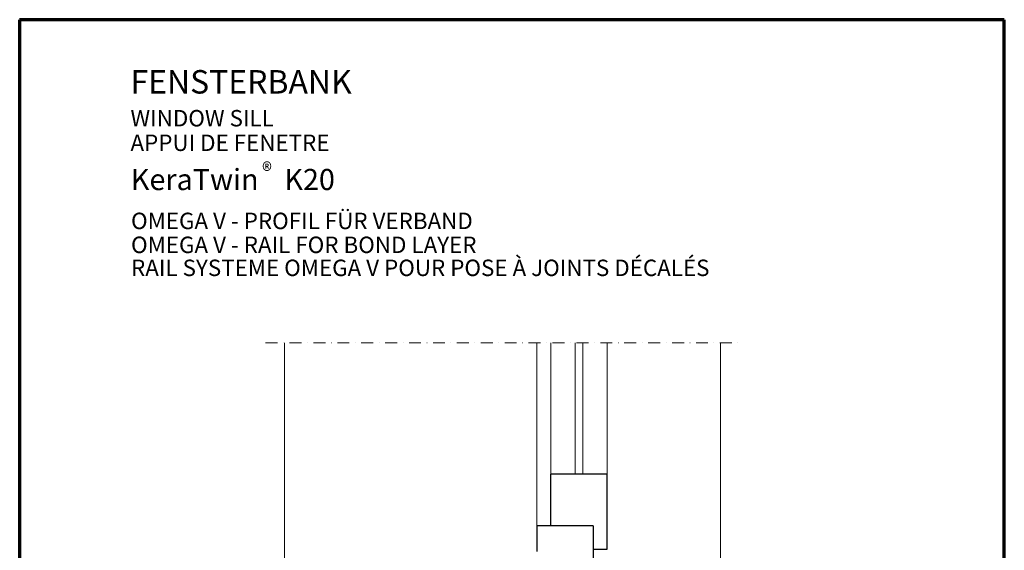
# Model space of a CAD drawing. Units: millimetres. Extents: x 3894 to 4944, y -3956 to -2471.
# Drawn here: x 3894 to 4944, y -3036 to -2471 of the extents above; entities that cross this region are included whole.
import ezdxf

# ---------------------------------------------------------------- set-up
doc = ezdxf.new("R2010")
doc.units = ezdxf.units.MM
doc.linetypes.add('AUSGEZOGEN', pattern=[0])
doc.linetypes.add('STRICHPUNKT', pattern=[25.4, 12.7, -6.35, 0, -6.35])
doc.layers.add('TB_126', color=7, linetype='AUSGEZOGEN', lineweight=18)
doc.styles.add('ARIAL', font='ARIAL.TTF')

msp = doc.modelspace()

# ---------------------------------------------------------------- linework, layer by layer
at = {"layer": 'TB_126', "color": 240, "linetype": 'AUSGEZOGEN', "lineweight": 70}
for p, q in [((4943.8, -2470.5), (3893.8, -2470.5)), ((3893.8, -2470.5), (3893.8, -3955.5)), ((4943.8, -3955.5), (4943.8, -2470.5))]:
    msp.add_line(p, q, dxfattribs=at)
at = {"layer": 'TB_126', "color": 7, "linetype": 'STRICHPUNKT', "lineweight": 18}
msp.add_line((4156.1, -2814.6), (4661.3, -2814.6), dxfattribs=at)
at = {"layer": 'TB_126', "color": 7, "linetype": 'AUSGEZOGEN', "lineweight": 18}
for p, q in [((4176.1, -2814.6), (4176.1, -3089.7)), ((4445.3, -2814.6), (4445.3, -3009.6)), ((4460.3, -2814.6), (4460.3, -2954.6)), ((4520.3, -2814.6), (4520.3, -2954.6)), ((4641.3, -2814.6), (4641.3, -3103.3))]:
    msp.add_line(p, q, dxfattribs=at)
at = {"layer": 'TB_126', "color": 52, "linetype": 'AUSGEZOGEN', "lineweight": 18}
for p, q in [((4486.3, -2954.6), (4486.3, -2814.6)), ((4494.3, -2954.6), (4494.3, -2814.6))]:
    msp.add_line(p, q, dxfattribs=at)
at = {"layer": 'TB_126', "color": 100, "linetype": 'AUSGEZOGEN', "lineweight": 25}
for p, q in [((4520.3, -2954.6), (4460.3, -2954.6)), ((4460.3, -3009.6), (4460.3, -2954.6)), ((4520.3, -3034.6), (4520.3, -2954.6)), ((4505.3, -3009.6), (4445.3, -3009.6)), ((4445.3, -3009.6), (4445.3, -3036.9)), ((4505.3, -3009.6), (4505.3, -3103.3)), ((4505.3, -3034.6), (4520.3, -3034.6))]:
    msp.add_line(p, q, dxfattribs=at)

# ---------------------------------------------------------------- texts
at = {"layer": 'TB_126', "color": 7, "linetype": 'AUSGEZOGEN', "lineweight": 18, "attachment_point": 7, "style": 'ARIAL'}
for s, insert, char_height, width in [('\\W1.00;FENSTERBANK', (4012, -2549.2), 25, 271.273), ('\\W1.00;WINDOW\\~SILL', (4012, -2584.2), 17.5, 173.25), ('\\W1.00;APPUI\\~DE\\~FENETRE', (4012, -2610.4), 17.5, 244.135), ('{\\fArial|i0|b0;\\H17.500000;\\W0.911111;\\C7;®}\\P', (4152.4, -2640.3), 10, 24.254), ('\\W1.00;KeraTwin\\~\\~\\~\\~K20\\~', (4012.4, -2652), 22.5, 244.144), ('\\W1.00;OMEGA\\~V\\~-\\~PROFIL\\~FÜR\\~VERBAND', (4012.6, -2693.6), 17.5, 415.343), ('\\W1.00;OMEGA\\~V\\~-\\~RAIL\\~FOR\\~BOND\\~LAYER', (4012.6, -2719.1), 17.5, 422.049), ('\\W1.00;RAIL\\~SYSTEME\\~OMEGA\\~V\\~POUR\\~POSE\\~À\\~JOINTS\\~DÉCALÉS', (4012.6, -2743.6), 17.5, 697.967)]:
    msp.add_mtext(s, dxfattribs=dict(at, insert=insert, char_height=char_height, width=width))

doc.saveas('drawing.dxf')
